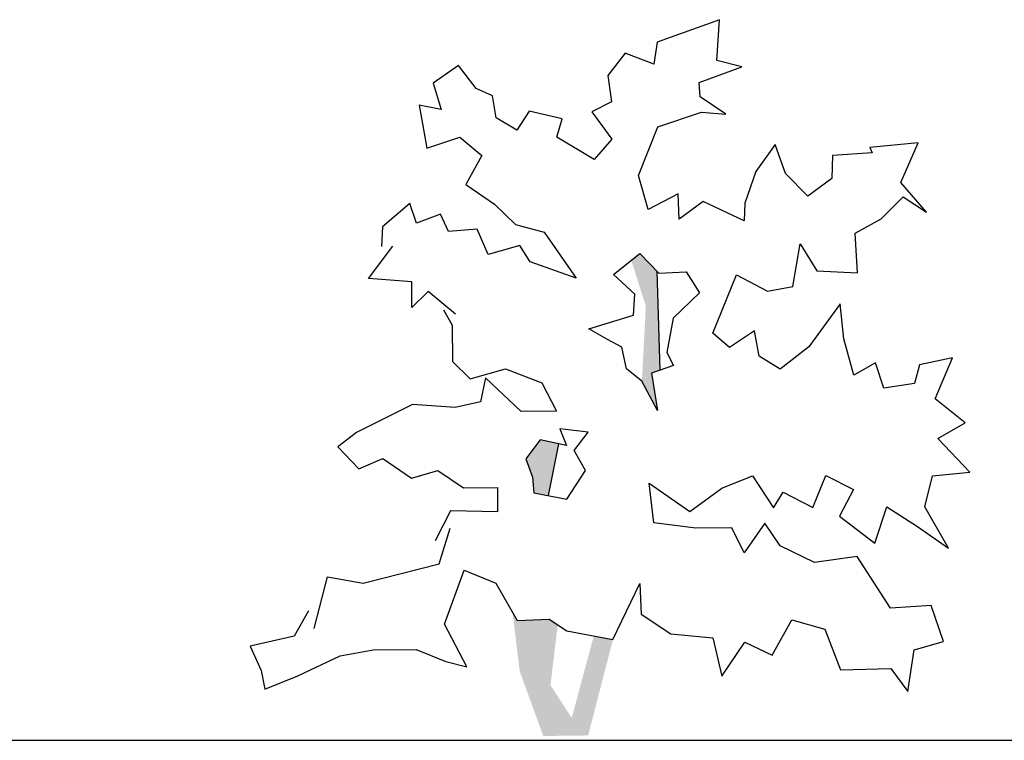
# Model space of a CAD drawing. Units: millimetres. Extents: x 1790 to 1809.4, y 1615.6 to 1622.9.
# Drawn here: x 1807.1 to 1808, y 1618.8 to 1619.5 of the extents above; entities that cross this region are included whole.
import ezdxf

# ---------------------------------------------------------------- set-up
doc = ezdxf.new("R2010")
doc.units = ezdxf.units.MM
doc.layers.add('aStavba-az_objekt', color=7, linetype='Continuous')

msp = doc.modelspace()

# ---------------------------------------------------------------- linework, layer by layer
at = {"layer": 'aStavba-az_objekt'}
for p, q in [((1807.74701, 1619.46253), (1807.68694, 1619.44094)), ((1807.74425, 1619.42317), (1807.74701, 1619.46253)), ((1807.68694, 1619.44094), (1807.68375, 1619.41974)), ((1807.65615, 1619.43014), (1807.63935, 1619.40885)), ((1807.68375, 1619.41974), (1807.65615, 1619.43014)), ((1807.7685, 1619.41698), (1807.74425, 1619.42317)), ((1807.49525, 1619.41846), (1807.47086, 1619.40135)), ((1807.51235, 1619.39619), (1807.49525, 1619.41846)), ((1807.72745, 1619.40188), (1807.7685, 1619.41698)), ((1807.63935, 1619.40885), (1807.64285, 1619.38345)), ((1807.47086, 1619.40135), (1807.47859, 1619.37599)), ((1807.52813, 1619.38903), (1807.51235, 1619.39619)), ((1807.72845, 1619.38827), (1807.72745, 1619.40188)), ((1807.5316, 1619.36787), (1807.52813, 1619.38903)), ((1807.75307, 1619.37149), (1807.72845, 1619.38827)), ((1807.47859, 1619.37599), (1807.45738, 1619.38008)), ((1807.45738, 1619.38008), (1807.46493, 1619.33868)), ((1807.64285, 1619.38345), (1807.62385, 1619.37364)), ((1807.55165, 1619.35621), (1807.5316, 1619.36787)), ((1807.56333, 1619.37444), (1807.55165, 1619.35621)), ((1807.59515, 1619.36709), (1807.56333, 1619.37444)), ((1807.59013, 1619.34921), (1807.59515, 1619.36709)), ((1807.62385, 1619.37364), (1807.64309, 1619.34745)), ((1807.68749, 1619.35925), (1807.72976, 1619.37345)), ((1807.72976, 1619.37345), (1807.75307, 1619.37149)), ((1807.66874, 1619.31252), (1807.68749, 1619.35925)), ((1807.46493, 1619.33868), (1807.49663, 1619.34948)), ((1807.49663, 1619.34948), (1807.51793, 1619.33177)), ((1807.62628, 1619.32797), (1807.59013, 1619.34921)), ((1807.64309, 1619.34745), (1807.62628, 1619.32797)), ((1807.80077, 1619.34216), (1807.78189, 1619.31631)), ((1807.81065, 1619.31439), (1807.80077, 1619.34216)), ((1807.93844, 1619.344), (1807.89187, 1619.33945)), ((1807.89187, 1619.33945), (1807.89402, 1619.33432)), ((1807.92175, 1619.30576), (1807.93844, 1619.344)), ((1807.51793, 1619.33177), (1807.50238, 1619.30383)), ((1807.85592, 1619.33164), (1807.85516, 1619.30955)), ((1807.89402, 1619.33432), (1807.85592, 1619.33164)), ((1807.67835, 1619.2796), (1807.66874, 1619.31252)), ((1807.78189, 1619.31631), (1807.7715, 1619.28568)), ((1807.83197, 1619.29244), (1807.81065, 1619.31439)), ((1807.85516, 1619.30955), (1807.83197, 1619.29244)), ((1807.50238, 1619.30383), (1807.53004, 1619.28495)), ((1807.94646, 1619.27718), (1807.92175, 1619.30576)), ((1807.70699, 1619.29462), (1807.67835, 1619.2796)), ((1807.70806, 1619.27042), (1807.70699, 1619.29462)), ((1807.90293, 1619.27053), (1807.92397, 1619.29186)), ((1807.92397, 1619.29186), (1807.94646, 1619.27718)), ((1807.44834, 1619.28561), (1807.42217, 1619.26304)), ((1807.45482, 1619.26659), (1807.44834, 1619.28561)), ((1807.53004, 1619.28495), (1807.55015, 1619.26512)), ((1807.73125, 1619.28753), (1807.70806, 1619.27042)), ((1807.77071, 1619.26873), (1807.73125, 1619.28753)), ((1807.7715, 1619.28568), (1807.77071, 1619.26873)), ((1807.47806, 1619.27522), (1807.45482, 1619.26659)), ((1807.48574, 1619.25833), (1807.47806, 1619.27522)), ((1807.42217, 1619.26304), (1807.42109, 1619.24397)), ((1807.55015, 1619.26512), (1807.57804, 1619.25774)), ((1807.8776, 1619.25675), (1807.90293, 1619.27053)), ((1807.51326, 1619.26063), (1807.48574, 1619.25833)), ((1807.52402, 1619.2362), (1807.51326, 1619.26063)), ((1807.57804, 1619.25774), (1807.6089, 1619.21347)), ((1807.87998, 1619.21864), (1807.8776, 1619.25675)), ((1807.40853, 1619.21321), (1807.43214, 1619.24444)), ((1807.55452, 1619.24488), (1807.52402, 1619.2362)), ((1807.56431, 1619.22921), (1807.55452, 1619.24488)), ((1807.81774, 1619.20551), (1807.82472, 1619.2467)), ((1807.82472, 1619.2467), (1807.84093, 1619.22049)), ((1807.64488, 1619.21704), (1807.67016, 1619.23719)), ((1807.67016, 1619.23719), (1807.68845, 1619.21825)), ((1807.6089, 1619.21347), (1807.56431, 1619.22921)), ((1807.66528, 1619.19812), (1807.64488, 1619.21704)), ((1807.68642, 1619.22035), (1807.68958, 1619.1248)), ((1807.68845, 1619.21825), (1807.71476, 1619.21964)), ((1807.71476, 1619.21964), (1807.72761, 1619.19945)), ((1807.74058, 1619.1605), (1807.7635, 1619.21664)), ((1807.7635, 1619.21664), (1807.79326, 1619.2011)), ((1807.84093, 1619.22049), (1807.87998, 1619.21864)), ((1807.4505, 1619.21009), (1807.40853, 1619.21321)), ((1807.4505, 1619.18511), (1807.4505, 1619.21009)), ((1807.79326, 1619.2011), (1807.81774, 1619.20551)), ((1807.46624, 1619.20072), (1807.4505, 1619.18511)), ((1807.49247, 1619.17886), (1807.46624, 1619.20072)), ((1807.66421, 1619.17784), (1807.66528, 1619.19812)), ((1807.72761, 1619.19945), (1807.70235, 1619.17507)), ((1807.86324, 1619.18887), (1807.83296, 1619.14721)), ((1807.86679, 1619.155), (1807.86324, 1619.18887)), ((1807.48079, 1619.1829), (1807.48938, 1619.16818)), ((1807.62103, 1619.16484), (1807.66421, 1619.17784)), ((1807.48938, 1619.16818), (1807.48961, 1619.13339)), ((1807.70235, 1619.17507), (1807.69622, 1619.14205)), ((1807.63895, 1619.15437), (1807.62103, 1619.16484)), ((1807.75671, 1619.14669), (1807.74058, 1619.1605)), ((1807.78081, 1619.16289), (1807.75671, 1619.14669)), ((1807.78521, 1619.13841), (1807.78081, 1619.16289)), ((1807.65292, 1619.1472), (1807.63895, 1619.15437)), ((1807.87641, 1619.11997), (1807.86679, 1619.155)), ((1807.6573, 1619.12605), (1807.65292, 1619.1472)), ((1807.69622, 1619.14205), (1807.70266, 1619.12938)), ((1807.80557, 1619.12584), (1807.78521, 1619.13841)), ((1807.83296, 1619.14721), (1807.80557, 1619.12584)), ((1807.48961, 1619.13339), (1807.50667, 1619.11656)), ((1807.70266, 1619.12938), (1807.68153, 1619.12198)), ((1807.89751, 1619.13191), (1807.87641, 1619.11997)), ((1807.90524, 1619.10745), (1807.89751, 1619.13191)), ((1807.93989, 1619.13008), (1807.93487, 1619.11189)), ((1807.97161, 1619.13665), (1807.93989, 1619.13008)), ((1807.95494, 1619.0972), (1807.97161, 1619.13665)), ((1807.50667, 1619.11656), (1807.5405, 1619.12617)), ((1807.5405, 1619.12617), (1807.57569, 1619.11279)), ((1807.6722, 1619.11435), (1807.6573, 1619.12605)), ((1807.68153, 1619.12198), (1807.68722, 1619.08601)), ((1807.52149, 1619.11757), (1807.51651, 1619.09423)), ((1807.5556, 1619.08512), (1807.52149, 1619.11757)), ((1807.57569, 1619.11279), (1807.58979, 1619.08535)), ((1807.68722, 1619.08601), (1807.6722, 1619.11435)), ((1807.93487, 1619.11189), (1807.90524, 1619.10745)), ((1807.45086, 1619.09167), (1807.39688, 1619.06498)), ((1807.49203, 1619.08892), (1807.45086, 1619.09167)), ((1807.51651, 1619.09423), (1807.49203, 1619.08892)), ((1807.98384, 1619.0741), (1807.95494, 1619.0972)), ((1807.58979, 1619.08535), (1807.5556, 1619.08512)), ((1807.95731, 1619.05909), (1807.98384, 1619.0741)), ((1807.39688, 1619.06498), (1807.37912, 1619.05094)), ((1807.59293, 1619.06843), (1807.5994, 1619.05243)), ((1807.62049, 1619.06528), (1807.59293, 1619.06843)), ((1807.607, 1619.04734), (1807.62049, 1619.06528)), ((1807.57394, 1619.05771), (1807.56015, 1619.03946)), ((1807.5994, 1619.05243), (1807.57394, 1619.05771)), ((1807.59176, 1619.05401), (1807.58163, 1619.00419)), ((1807.9884, 1619.02662), (1807.95731, 1619.05909)), ((1807.37912, 1619.05094), (1807.39924, 1619.0299)), ((1807.61771, 1619.02835), (1807.607, 1619.04734)), ((1807.39924, 1619.0299), (1807.42247, 1619.03974)), ((1807.42247, 1619.03974), (1807.45013, 1619.02086)), ((1807.56015, 1619.03946), (1807.56662, 1619.02165)), ((1807.45013, 1619.02086), (1807.4755, 1619.02829)), ((1807.4755, 1619.02829), (1807.50012, 1619.01152)), ((1807.59975, 1619.00069), (1807.61771, 1619.02835)), ((1807.95241, 1619.02305), (1807.9884, 1619.02662)), ((1807.56662, 1619.02165), (1807.56793, 1619.00683)), ((1807.68372, 1618.97796), (1807.67922, 1619.01606)), ((1807.67922, 1619.01606), (1807.71844, 1618.98879)), ((1807.74915, 1619.01108), (1807.77873, 1619.02308)), ((1807.77873, 1619.02308), (1807.79891, 1618.99236)), ((1807.83703, 1618.99262), (1807.84953, 1619.02356)), ((1807.84953, 1619.02356), (1807.87625, 1619.00983)), ((1807.94505, 1618.99335), (1807.95241, 1619.02305)), ((1807.50012, 1619.01152), (1807.5328, 1619.01174)), ((1807.5328, 1619.01174), (1807.53296, 1618.98844)), ((1807.56793, 1619.00683), (1807.59975, 1619.00069)), ((1807.71844, 1618.98879), (1807.74915, 1619.01108)), ((1807.79891, 1618.99236), (1807.80849, 1619.00725)), ((1807.80849, 1619.00725), (1807.83703, 1618.99262)), ((1807.87625, 1619.00983), (1807.8625, 1618.98432)), ((1807.48756, 1618.98934), (1807.47293, 1618.9605)), ((1807.53296, 1618.98844), (1807.48756, 1618.98934)), ((1807.89657, 1618.95822), (1807.90813, 1618.9931)), ((1807.90813, 1618.9931), (1807.93791, 1618.97423)), ((1807.96771, 1618.95326), (1807.94505, 1618.99335)), ((1807.724, 1618.97279), (1807.68372, 1618.97796)), ((1807.79053, 1618.97747), (1807.77076, 1618.9489)), ((1807.80551, 1618.95549), (1807.79053, 1618.97747)), ((1807.8625, 1618.98432), (1807.89657, 1618.95822)), ((1807.47673, 1618.9384), (1807.48723, 1618.97275)), ((1807.75879, 1618.97302), (1807.724, 1618.97279)), ((1807.77076, 1618.9489), (1807.75879, 1618.97302)), ((1807.93791, 1618.97423), (1807.96771, 1618.95326)), ((1807.8386, 1618.93967), (1807.80551, 1618.95549)), ((1807.87971, 1618.9454), (1807.8386, 1618.93967)), ((1807.91182, 1618.89569), (1807.87971, 1618.9454)), ((1807.40328, 1618.91966), (1807.47673, 1618.9384)), ((1807.48195, 1618.88007), (1807.50066, 1618.93224)), ((1807.50066, 1618.93224), (1807.5313, 1618.91974)), ((1807.35607, 1618.87594), (1807.36918, 1618.92591)), ((1807.36918, 1618.92591), (1807.40328, 1618.91966)), ((1807.5313, 1618.91974), (1807.55182, 1618.88387)), ((1807.64423, 1618.86543), (1807.67019, 1618.91947)), ((1807.67019, 1618.91947), (1807.6716, 1618.88983)), ((1807.35057, 1618.89316), (1807.33679, 1618.8685)), ((1807.95114, 1618.89807), (1807.91182, 1618.89569)), ((1807.96287, 1618.86335), (1807.95114, 1618.89807)), ((1807.55182, 1618.88387), (1807.58268, 1618.88499)), ((1807.58268, 1618.88499), (1807.5997, 1618.87361)), ((1807.6716, 1618.88983), (1807.70018, 1618.87096)), ((1807.79775, 1618.85044), (1807.81658, 1618.88445)), ((1807.81658, 1618.88445), (1807.84841, 1618.87529)), ((1807.50341, 1618.83906), (1807.48195, 1618.88007)), ((1807.5997, 1618.87361), (1807.64423, 1618.86543)), ((1807.84841, 1618.87529), (1807.86351, 1618.83605)), ((1807.33679, 1618.8685), (1807.29449, 1618.85883)), ((1807.70018, 1618.87096), (1807.74045, 1618.86699)), ((1807.74045, 1618.86699), (1807.74917, 1618.83014)), ((1807.74917, 1618.83014), (1807.77134, 1618.86297)), ((1807.77134, 1618.86297), (1807.79775, 1618.85044)), ((1807.93448, 1618.8556), (1807.96287, 1618.86335)), ((1807.29449, 1618.85883), (1807.30524, 1618.83561)), ((1807.38139, 1618.84974), (1807.41313, 1618.8554)), ((1807.41313, 1618.8554), (1807.45458, 1618.85568)), ((1807.45458, 1618.85568), (1807.4831, 1618.84407)), ((1807.9284, 1618.81531), (1807.93448, 1618.8556)), ((1807.34037, 1618.8304), (1807.38139, 1618.84974)), ((1807.4831, 1618.84407), (1807.50341, 1618.83906)), ((1807.30524, 1618.83561), (1807.30869, 1618.81747)), ((1807.86351, 1618.83605), (1807.91221, 1618.83759)), ((1807.91221, 1618.83759), (1807.9284, 1618.81531)), ((1807.30869, 1618.81747), (1807.34037, 1618.8304)), ((1789.96211, 1618.7683), (1809.43782, 1618.7683))]:
    msp.add_line(p, q, dxfattribs=at)
for points in [[(1807.662, 1619.23068), (1807.67016, 1619.23719), (1807.67595, 1619.18639), (1807.68642, 1619.22035)], [(1807.67595, 1619.18639), (1807.68642, 1619.22035), (1807.68153, 1619.12198), (1807.68958, 1619.1248)], [(1807.6722, 1619.11435), (1807.68722, 1619.08601), (1807.67595, 1619.18639), (1807.68153, 1619.12198)], [(1807.57394, 1619.05771), (1807.59176, 1619.05401), (1807.56015, 1619.03946), (1807.58163, 1619.00419)], [(1807.56015, 1619.03946), (1807.58163, 1619.00419), (1807.56662, 1619.02165), (1807.58163, 1619.00419)], [(1807.56662, 1619.02165), (1807.58163, 1619.00419), (1807.56793, 1619.00683), (1807.58163, 1619.00419)], [(1807.54752, 1618.89138), (1807.55182, 1618.88387), (1807.55427, 1618.83517)], [(1807.55182, 1618.88387), (1807.58268, 1618.88499), (1807.591, 1618.87942)], [(1807.55182, 1618.88387), (1807.591, 1618.87942), (1807.55427, 1618.83517), (1807.58401, 1618.82145)], [(1807.62035, 1618.77298), (1807.6045, 1618.78982), (1807.64423, 1618.86543), (1807.62575, 1618.86883)], [(1807.55427, 1618.83517), (1807.58401, 1618.82145), (1807.57703, 1618.77242), (1807.6045, 1618.78982)], [(1807.57703, 1618.77242), (1807.6045, 1618.78982), (1807.62035, 1618.77298), (1807.6045, 1618.78982)]]:
    msp.add_solid(points, dxfattribs=at)

doc.saveas('drawing.dxf')
